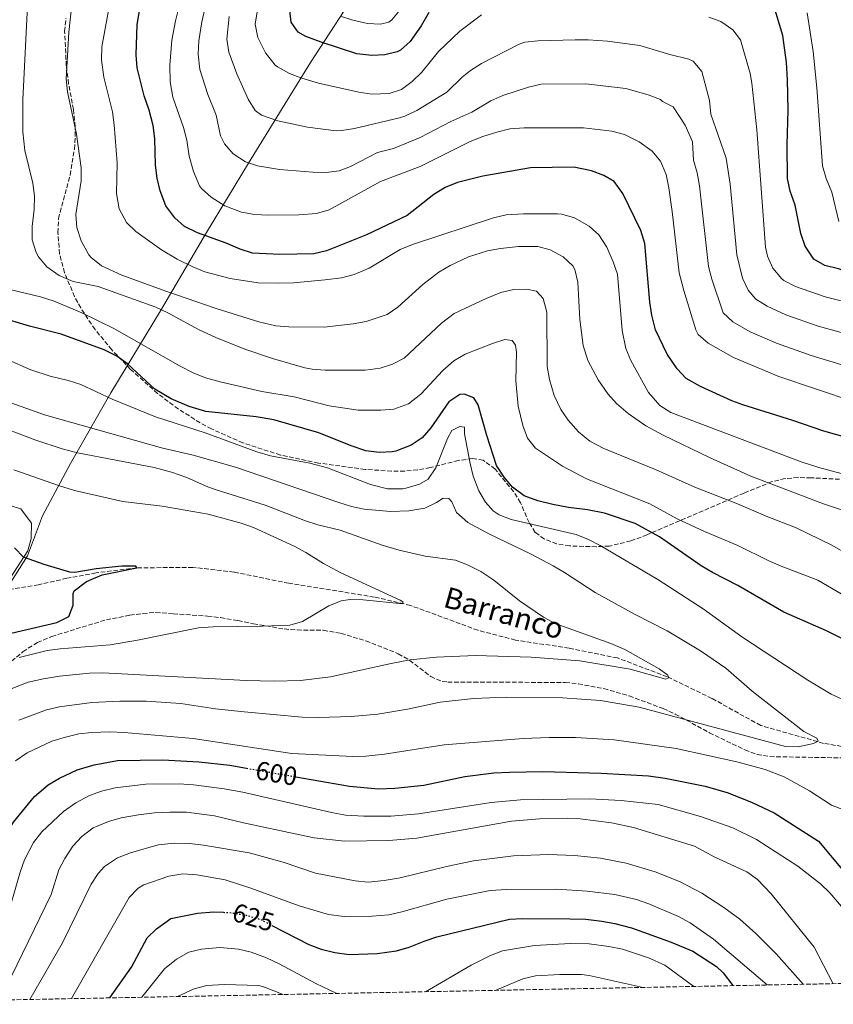
# Model space of a CAD drawing. Units: metres. Extents: x 635189 to 638657, y 4706612 to 4708993.
# Drawn here: x 637297 to 637609, y 4706651 to 4707028 of the extents above; entities that cross this region are included whole.
import ezdxf
from ezdxf.enums import TextEntityAlignment as Align

# ---------------------------------------------------------------- set-up
doc = ezdxf.new("R2010")
doc.units = ezdxf.units.M
doc.header["$MEASUREMENT"] = 0
doc.linetypes.add('DGN Style 3', pattern=[2.435891, 1.739922, -0.695969])
doc.linetypes.add('DGN Style 5', pattern=[1.217945, 0.521977, -0.695969])
for name, color, linetype, lineweight in [('Barranco lineal', 142, 'DGN Style 3', 13), ('Cota de curva de nivel directora', 7, 'Continuous', 0), ('Curva de nivel directora', 30, 'Continuous', 30), ('Curva de nivel directora no vista', 30, 'DGN Style 5', 30), ('Curva de nivel intermedia', 30, 'Continuous', 0), ('Límite de municipio', 7, 'Continuous', 0), ('Línea de cambio de uso (parcela vista)', 92, 'Continuous', 0), ('Texto de arroyo-regatas y barrancos', 142, 'Continuous', 0), ('Zona arbolada', 92, 'DGN Style 3', 0)]:
    doc.layers.add(name, color=color, linetype=linetype, lineweight=lineweight)
doc.styles.add('Style-Arial', font='arial.ttf')

msp = doc.modelspace()

# ---------------------------------------------------------------- linework, layer by layer
at = {"layer": 'Barranco lineal', "color": 142, "linetype": 'DGN Style 3', "lineweight": 13}
msp.add_polyline3d([(637611.9, 4706749.76, 591.04), (637604.98, 4706750.92, 590.42), (637580.89, 4706757.76, 588.1), (637562.23, 4706768.1, 586.08), (637545.1, 4706776.41, 585), (637526.09, 4706783.57, 583.91), (637507.61, 4706787.32, 582.67), (637487.08, 4706790.41, 581.43), (637472.73, 4706794.15, 580.81), (637446.93, 4706803.67, 580.19), (637433.15, 4706806.86, 579.41), (637400.35, 4706812.14, 577.09), (637379.48, 4706816.41, 575.85), (637363.69, 4706818.22, 575.85), (637342.27, 4706818.02, 575), (637326.66, 4706816.1, 574.22), (637315.5, 4706814.02, 573.14), (637304.66, 4706811.59, 572.67), (637290.64, 4706809.26, 571.51), (637281.17, 4706808.55, 570.58), (637272.98, 4706808.94, 569.96), (637264.43, 4706809.88, 568.95), (637254.64, 4706811.71, 568.41)], dxfattribs=at)
at = {"layer": 'Curva de nivel directora', "color": 30, "linetype": 'Continuous', "lineweight": 30, "flags": 128}
for points, elevation in [([(637629.47, 4706863.37), (637604.99, 4706870.33), (637593.21, 4706874.38), (637574.09, 4706880.29), (637569.87, 4706881.84), (637557.87, 4706887.37), (637552.43, 4706890.45), (637548.96, 4706894.06), (637545.13, 4706899.71), (637540.66, 4706909), (637539.19, 4706914.65), (637538.52, 4706919.66), (637536.52, 4706941.97), (637535.01, 4706947.03), (637528.12, 4706961.21), (637524.87, 4706965.76), (637520.86, 4706968.08), (637516.17, 4706969.81), (637509.38, 4706971.23), (637492.87, 4706970.97), (637474.66, 4706967.82), (637464.89, 4706965.33), (637460.24, 4706963.4), (637455.91, 4706960.83), (637445.68, 4706952.75), (637430.07, 4706945.36), (637414.77, 4706939.24), (637409.91, 4706938.05), (637397.01, 4706937.85), (637386.52, 4706938.32), (637381.75, 4706939.82), (637376.45, 4706942.13), (637365.43, 4706946.08), (637360.47, 4706948.54), (637356.78, 4706951.88), (637353.3, 4706956.44), (637351.13, 4706962.11), (637350.01, 4706966.98), (637349.38, 4706971.92), (637349.14, 4706982.18), (637348.48, 4706987.13), (637346.93, 4706993.03), (637345.07, 4706998.48), (637342.36, 4707009.23), (637341.95, 4707014.22), (637342.41, 4707025.75), (637344.23, 4707036.23)], 625), ([(637655.94, 4706922.03), (637648.8, 4706922.05), (637642.99, 4706922.97), (637631.22, 4706925.87), (637626.29, 4706926.72), (637610.6, 4706932.29), (637605.49, 4706933.56), (637601.19, 4706936.07), (637597.93, 4706941.01), (637596.29, 4706945.8), (637594.09, 4706956.72), (637592.18, 4706962.01), (637591.12, 4706966.92), (637591.03, 4706979.7), (637591.37, 4706992.96), (637591.11, 4707004.55), (637590.76, 4707011.22), (637589.3, 4707021.62), (637585.21, 4707035.58)], 650), ([(637453.9, 4707030.32), (637450.96, 4707025.19), (637446.85, 4707019.25), (637443.06, 4707015.99), (637441.82, 4707015.36), (637437.16, 4707014.17), (637432.16, 4707013.97), (637426.46, 4707014.53), (637412.71, 4707018.95), (637406.96, 4707021.16), (637403.99, 4707022.78), (637401.31, 4707026.63), (637400.77, 4707031.13)], 650), ([(637617.1, 4706788.38), (637606.07, 4706794), (637589.74, 4706801.07), (637572.21, 4706811.33), (637562.44, 4706816.26), (637558.17, 4706818.86), (637542.14, 4706829.91), (637532.87, 4706835.04), (637521.1, 4706838.92), (637514.6, 4706840.23), (637507.42, 4706841.11), (637501.37, 4706842.28), (637495.63, 4706843.62), (637490.44, 4706845.6), (637485.94, 4706848.87), (637482.77, 4706852.73), (637479.87, 4706857.13), (637476.11, 4706868.59), (637472.82, 4706880.34), (637471.11, 4706883.01), (637467.43, 4706884.46), (637465.85, 4706884.28), (637461.64, 4706881.53), (637454.78, 4706871.55), (637451.34, 4706867.69), (637447.19, 4706864.93), (637441.29, 4706862.62), (637439.92, 4706862.35), (637434.92, 4706862.18), (637429.79, 4706862.74), (637424.22, 4706864.62), (637411.93, 4706869.63), (637394.6, 4706874.66), (637387.84, 4706875.78), (637368.68, 4706877.81), (637362.25, 4706879.68), (637355.35, 4706882.66), (637349.2, 4706886.37), (637338.63, 4706895.99), (637334.6, 4706898.95), (637329.71, 4706901.35), (637313.25, 4706907.36), (637301.24, 4706910.4), (637289.19, 4706914.02)], 600), ([(637288.11, 4706791.71), (637311.68, 4706797.07), (637316.2, 4706799.38), (637317.92, 4706803.7), (637317.93, 4706808.22), (637318.23, 4706809.3), (637322.99, 4706812.86), (637328.97, 4706815.42), (637342.27, 4706818.02), (637341.86, 4706818.68), (637336.57, 4706818.63), (637326.67, 4706817.65), (637318.55, 4706816.29), (637316.65, 4706816.38), (637306.75, 4706819.25), (637298.94, 4706822.08), (637295.43, 4706825.62)], 575), ([(637256.75, 4706652.13), (637263.59, 4706661.45), (637273.32, 4706673.83), (637275.51, 4706678.32), (637281.71, 4706696.54), (637283.99, 4706701.63), (637290.45, 4706713.44), (637295.04, 4706720.86), (637303.14, 4706730.6), (637308.31, 4706735.05), (637312.61, 4706737.6), (637319.42, 4706740.75), (637325.98, 4706742.67), (637334.84, 4706744.36), (637352.14, 4706744.59), (637365.97, 4706743.9), (637377.84, 4706742.53), (637384.23, 4706741.42)], 600), ([(637403.12, 4706738.14), (637423.6, 4706734.58), (637434.65, 4706733.5), (637441, 4706733.75), (637452.06, 4706734.9), (637467.77, 4706738.21), (637478.77, 4706739.61), (637484.81, 4706739.91), (637497.59, 4706740.12), (637519.91, 4706739.59), (637538.01, 4706738.54), (637544.32, 4706737.65), (637559.65, 4706734.54), (637568.39, 4706732.03), (637577.66, 4706728.29), (637586.01, 4706724.36), (637602.98, 4706713.53), (637612.85, 4706701.77)], 600), ([(637331.98, 4706653.6), (637340.22, 4706665.33), (637346.23, 4706676.54), (637349.77, 4706680.06), (637355.32, 4706683.99), (637365.47, 4706686.06), (637371.72, 4706686.5), (637375.39, 4706686.33)], 625), ([(637393.94, 4706681.35), (637408.05, 4706674.03), (637412.71, 4706672.27), (637417.94, 4706671.01), (637423.51, 4706670.15), (637434.21, 4706670.58), (637441.59, 4706671.55), (637446.39, 4706672.95), (637452.21, 4706675.33), (637457.07, 4706676.92), (637484.75, 4706683.67), (637489.74, 4706683.92), (637507.93, 4706683.88), (637513.97, 4706683.65), (637520.17, 4706682.96), (637525.11, 4706682.09), (637531.49, 4706680.44), (637546.66, 4706674.96), (637554.97, 4706671.44), (637564.04, 4706665.59), (637566.54, 4706663.21), (637570.18, 4706658.29)], 625)]:
    msp.add_lwpolyline(points, dxfattribs=dict(at, elevation=elevation))
at = {"layer": 'Curva de nivel directora no vista', "color": 30, "linetype": 'DGN Style 5', "lineweight": 30, "flags": 128}
for points, elevation in [([(637384.23, 4706741.42), (637403.12, 4706738.14)], 600), ([(637375.39, 4706686.33), (637377.59, 4706686.23), (637383.73, 4706685.34), (637389.61, 4706683.59), (637393.94, 4706681.35)], 625)]:
    msp.add_lwpolyline(points, dxfattribs=dict(at, elevation=elevation))
at = {"layer": 'Curva de nivel intermedia', "color": 30, "linetype": 'Continuous', "lineweight": 0, "flags": 128}
for points, elevation in [([(637363.64, 4706933.06), (637357.66, 4706936.07), (637351.63, 4706939.63), (637341.88, 4706946.62), (637338.26, 4706950.03), (637335.48, 4706955.25), (637334.42, 4706961.13), (637334.74, 4706972.86), (637333.61, 4706987.45), (637332.94, 4706992.41), (637329.67, 4707005.57), (637328.69, 4707012.23), (637328.81, 4707017.23), (637333.5, 4707042.37)], 620), ([(637357.03, 4707027.22), (637360.96, 4707043.08)], 630), ([(637634.57, 4706811.55), (637608.05, 4706826.7), (637594.22, 4706833.46), (637583.6, 4706837.5), (637572.07, 4706842.56), (637555.71, 4706848.88), (637540.91, 4706855.48), (637520.85, 4706863.66), (637515.57, 4706866.43), (637511.23, 4706870.02), (637507.26, 4706874.48), (637504.42, 4706878.59), (637501.86, 4706883.97), (637500.07, 4706890.04), (637499.18, 4706894.95), (637499.14, 4706915.79), (637497.71, 4706921.01), (637495.13, 4706923.75), (637491.46, 4706924.63), (637486.46, 4706924.5), (637481.53, 4706923.28), (637475.82, 4706920.99), (637463.62, 4706915.33), (637458.82, 4706911.56), (637444.48, 4706898.25), (637440.07, 4706895.88), (637435.29, 4706894.41), (637429.65, 4706893.62), (637414.3, 4706893.57), (637409.32, 4706893.97), (637406.51, 4706894.55), (637394.14, 4706898.09), (637383.52, 4706901.63), (637372.44, 4706906.08), (637366.14, 4706908.97), (637354.09, 4706915.55), (637349.57, 4706917.69), (637327.49, 4706925.61), (637317.93, 4706927.52), (637312.57, 4706929.74), (637307.84, 4706933.16), (637304.64, 4706936.98), (637303.7, 4706938.65), (637302.28, 4706943.45), (637302.25, 4706948.56), (637303.04, 4706955.08), (637303.12, 4706960.08), (637302.51, 4706965.04), (637299.43, 4706977.65), (637298.6, 4706984.78), (637298.67, 4706996.92), (637300.57, 4707035.62)], 610), ([(637324.82, 4706936.67), (637323.94, 4706937.73), (637320.92, 4706943), (637319.25, 4706948.13), (637318.89, 4706953.13), (637320.95, 4706965.94), (637320.98, 4706970.95), (637319.15, 4706983.88), (637315.73, 4707000), (637315.26, 4707004.99), (637316.24, 4707022.85), (637317.42, 4707033.38)], 615), ([(637369.43, 4706999.04), (637366.4, 4707008.57), (637365.66, 4707014.45), (637365.93, 4707019.48), (637367.16, 4707026.72), (637369.07, 4707035.07)], 635), ([(637514.95, 4707019.9), (637509.95, 4707019.94), (637495.66, 4707019.56), (637490.63, 4707019.04), (637488.49, 4707018.28), (637474.04, 4707010.91), (637469.87, 4707008.17), (637466.73, 4707005.61), (637460.87, 4706999.88), (637449.31, 4706992.84), (637444.79, 4706990.68), (637442.75, 4706990.06), (637425.56, 4706986.06), (637420.61, 4706985.19), (637418.55, 4706985.13), (637407.6, 4706986.54), (637396.24, 4706988.94), (637389.88, 4706991.13), (637387.56, 4706992.94), (637384.86, 4706997.17), (637380.45, 4707006.96), (637377.4, 4707015.13), (637376.66, 4707020.11), (637377.6, 4707028.81)], 640), ([(637438.8, 4706999.33), (637432.13, 4706999.1), (637427.19, 4706999.86), (637411.81, 4707003.34), (637405.36, 4707005.27), (637400.69, 4707007.06), (637396.02, 4707009.56), (637395.11, 4707010.27), (637391.47, 4707014.88), (637388.59, 4707020.8), (637387.48, 4707025.94), (637388.35, 4707031.36)], 645), ([(637443.04, 4707031.31), (637439.85, 4707027.5), (637438.66, 4707026.71), (637435.42, 4707025.87), (637430.43, 4707026.18), (637424.92, 4707027.45), (637420.13, 4707028.96)], 655), ([(637474.1, 4707029.42), (637465.84, 4707023.26), (637457.65, 4707015.5), (637451.29, 4707007.51), (637447.62, 4707003.95), (637443.53, 4707000.95), (637438.8, 4706999.33)], 645), ([(637641.92, 4706912.56), (637605.57, 4706921.67), (637594.16, 4706925.61), (637589.73, 4706927.91), (637588.95, 4706928.47), (637585.55, 4706932.62), (637583.5, 4706937.18), (637582.72, 4706940.6), (637579.44, 4706985.48), (637577.52, 4707003.3), (637576.82, 4707007.04), (637573.13, 4707019.84), (637570.21, 4707023.77), (637565.71, 4707026.87), (637561.02, 4707028.6)], 645), ([(637610.73, 4706950.4), (637608.1, 4706961.68), (637605.95, 4706966.88), (637604.57, 4706971.7), (637602.32, 4707001.51), (637600.97, 4707015.4), (637598.68, 4707030.21)], 655), ([(637616.67, 4706881.44), (637587.84, 4706891.17), (637570.51, 4706898.49), (637560.82, 4706903.88), (637557.04, 4706907.29), (637556.13, 4706908.98), (637551.5, 4706924.04), (637549.75, 4706930.79), (637547, 4706954.25), (637545.74, 4706963.28), (637544.71, 4706968.35), (637542.56, 4706973.55), (637539.35, 4706977.38), (637534.42, 4706980.95), (637528.75, 4706983.66), (637523.93, 4706984.99), (637513.14, 4706986.27), (637490.44, 4706986.22), (637484.88, 4706985.82), (637480.02, 4706984.65), (637474.57, 4706982.99), (637469.81, 4706981.08), (637450.64, 4706971.52), (637435.43, 4706965.7), (637415.82, 4706954.87), (637411.01, 4706953.49), (637404.18, 4706953.01), (637392.59, 4706952.83), (637387.27, 4706953.13), (637382.35, 4706954.01), (637375.94, 4706956.38), (637370.65, 4706959.71), (637366.98, 4706963.1), (637366.29, 4706964.08), (637363.9, 4706969.6), (637362.3, 4706975.37), (637361.32, 4706981.55), (637360.05, 4706986.38), (637356.04, 4706997.94), (637355.01, 4707003.79), (637354.93, 4707010.27), (637355.64, 4707019.73), (637357.03, 4707027.22)], 630), ([(637632.07, 4706902.36), (637602.88, 4706910.42), (637590.52, 4706914.78), (637583.32, 4706918.1), (637579.07, 4706920.8), (637576.05, 4706924.18), (637573.94, 4706928.76), (637571.71, 4706937.68), (637569.18, 4706964.78), (637567.68, 4706974.71), (637561.82, 4706991.5), (637561.26, 4706996.75), (637558.34, 4707007.78), (637555.07, 4707011.7), (637553.39, 4707012.47), (637546.16, 4707014.26), (637534.68, 4707017.72), (637522.35, 4707019.34), (637514.95, 4707019.9)], 640), ([(637630, 4706890.22), (637600.18, 4706899.17), (637586.88, 4706903.95), (637576.92, 4706908.3), (637570.2, 4706912.08), (637566.6, 4706915.58), (637562.17, 4706928.42), (637560.93, 4706933.27), (637557.46, 4706964.03), (637556.65, 4706969.07), (637555.24, 4706973.87), (637554.75, 4706980.84), (637552.06, 4706987.26), (637547.42, 4706994.3), (637543.31, 4706996.29), (637542.57, 4706997.03), (637537.9, 4706998.83), (637529.3, 4707001.35), (637514.04, 4707003.09), (637496.9, 4707002.9), (637492.03, 4707001.75), (637482.25, 4706998.57), (637477.63, 4706996.62), (637470.44, 4706992.27), (637462.41, 4706988.7), (637450.59, 4706982.55), (637440.47, 4706978.41), (637434.32, 4706976.83), (637424, 4706971.41), (637419.61, 4706969.87), (637414.62, 4706969.22), (637409.62, 4706969.3), (637396.85, 4706970.31), (637388.46, 4706971.69), (637383.78, 4706973.3), (637379.11, 4706976.33), (637375.73, 4706980.13), (637374.3, 4706983.16), (637372.59, 4706991.12), (637369.43, 4706999.04)], 635), ([(637620.67, 4706851.73), (637603.14, 4706856.38), (637596.43, 4706858.5), (637546.48, 4706877.38), (637542.28, 4706880.06), (637537.92, 4706885.05), (637531.16, 4706897.3), (637529.29, 4706901.94), (637527.86, 4706908.78), (637526.11, 4706930.25), (637524.49, 4706934.98), (637522.05, 4706940.59), (637519.04, 4706945.3), (637515.34, 4706948.66), (637509.73, 4706951.9), (637504.88, 4706953.27), (637503.19, 4706953.38), (637490.17, 4706953.34), (637483.51, 4706952.99), (637478.63, 4706951.9), (637447.64, 4706941.63), (637443.03, 4706939.68), (637431.19, 4706932.55), (637425.43, 4706930.16), (637420.59, 4706928.91), (637414.3, 4706928.12), (637402.15, 4706926.96), (637396.35, 4706926.81), (637388.64, 4706927.03), (637377.99, 4706928.67), (637368.32, 4706931.26), (637363.64, 4706933.06)], 620), ([(637623.42, 4706836.42), (637604.93, 4706842.55), (637577.14, 4706853.11), (637561.61, 4706860.04), (637543.59, 4706868.72), (637536.94, 4706872.33), (637530.15, 4706877.01), (637525.8, 4706880.83), (637522.47, 4706884.55), (637518.67, 4706889.87), (637514.82, 4706897.33), (637512.98, 4706903.02), (637511.68, 4706912.94), (637511.01, 4706927.28), (637509.79, 4706932.1), (637509.01, 4706933.52), (637505.38, 4706936.96), (637500.41, 4706939.58), (637495.59, 4706940.94), (637488.24, 4706940.88), (637481.35, 4706940.15), (637476.45, 4706939.18), (637469.09, 4706936.96), (637462.06, 4706933.59), (637457.74, 4706931.04), (637451.63, 4706926.42), (637442.09, 4706917.69), (637437.97, 4706914.85), (637429.95, 4706912.26), (637424.96, 4706911.3), (637413.94, 4706910.02), (637400.44, 4706910.12), (637395.47, 4706910.6), (637388.89, 4706912.03), (637372.59, 4706917.13), (637353.7, 4706923.65), (637336.53, 4706929.91), (637328.69, 4706933.51), (637324.82, 4706936.67)], 615), ([(637450.92, 4706884.48), (637446.21, 4706880.75), (637440.53, 4706878.75), (637435.55, 4706878.31), (637426.88, 4706878.3), (637415.84, 4706880.02), (637402.42, 4706883.38), (637390.07, 4706885.49), (637374.07, 4706889.13), (637368.48, 4706890.71), (637363.84, 4706892.57), (637358.86, 4706895.16), (637333.67, 4706909.45), (637321.24, 4706915.5), (637310.62, 4706919.96), (637305.35, 4706921.62), (637293.63, 4706924.45)], 605), ([(637619.1, 4706803.7), (637602.79, 4706813.28), (637588.77, 4706818.7), (637583.97, 4706820.77), (637572.2, 4706826.62), (637559.34, 4706831.88), (637548.94, 4706836.81), (637538.53, 4706842.44), (637514.24, 4706852.05), (637505.05, 4706856.93), (637494.76, 4706863.73), (637491.66, 4706867.61), (637489.92, 4706872.47), (637488.12, 4706879.88), (637487.28, 4706889.58), (637487.5, 4706900.54), (637487.15, 4706903.15), (637485.85, 4706904.96), (637483.06, 4706905.31), (637478.28, 4706903.85), (637467.82, 4706899.75), (637463.55, 4706897.16), (637459.35, 4706893.51), (637450.92, 4706884.48)], 605), ([(637633.66, 4706757.9), (637607.85, 4706769.73), (637598.95, 4706775.07), (637573.63, 4706791.68), (637558.9, 4706802.38), (637541.49, 4706813.54), (637519.45, 4706826.6), (637514.99, 4706828.87), (637510.25, 4706830.79), (637485.47, 4706836.55), (637480.81, 4706838.29), (637478.51, 4706839.77), (637475.6, 4706843.13), (637473.06, 4706847.43), (637470.97, 4706853.13), (637469.71, 4706857.98), (637467.56, 4706869.21), (637467.6, 4706871.75), (637465.77, 4706872.12), (637462.78, 4706870.56), (637461.07, 4706867.44), (637456.65, 4706856.25), (637453.71, 4706851.92), (637450.4, 4706850.04), (637445.61, 4706848.57), (637444, 4706848.27), (637438.12, 4706848.18), (637431.67, 4706849.9), (637415.21, 4706856.23), (637408.43, 4706858.03), (637393.44, 4706860.84), (637388.18, 4706862.37), (637368.39, 4706869.62), (637349.34, 4706875.74), (637332.78, 4706882.47), (637320.78, 4706888.08), (637316.03, 4706889.65), (637309.05, 4706891.31), (637301.71, 4706893.73), (637292.35, 4706897.83)], 595), ([(637297.07, 4706759.77), (637307.76, 4706763.72), (637312.62, 4706764.88), (637325.1, 4706766.53), (637335.81, 4706767.09), (637345.81, 4706767.02), (637359.06, 4706766.15), (637372.3, 4706764.11), (637383.28, 4706762.93), (637405.46, 4706760.98), (637411.82, 4706760.84), (637424.2, 4706761.2), (637434.4, 4706762.07), (637445.84, 4706763.96), (637458.25, 4706766.66), (637471.01, 4706768.06), (637483.47, 4706768.57), (637505.05, 4706768.34), (637519.67, 4706767.31), (637534.46, 4706764.74), (637590.32, 4706749.78), (637595.26, 4706749.57), (637601.12, 4706750.82), (637602.85, 4706751.72), (637602.43, 4706752.9), (637597.39, 4706755.52), (637577.65, 4706770.86), (637567.55, 4706779.66), (637557.86, 4706786.25), (637545.17, 4706793.99), (637532.92, 4706800.23), (637517.61, 4706808.58), (637505.82, 4706816.31), (637501.47, 4706818.77), (637492.86, 4706823.33), (637477.1, 4706830.86), (637468.85, 4706835.34), (637464.5, 4706839.16), (637462.69, 4706843.26), (637461.63, 4706844.59), (637459.41, 4706844.72), (637456.9, 4706843.01), (637452.41, 4706840.79), (637446.34, 4706839.8), (637439.24, 4706839.63), (637429.27, 4706840.44), (637424.36, 4706841.52), (637419.5, 4706843.01), (637380.06, 4706856.48), (637363.82, 4706861.07), (637351.63, 4706863.96), (637306.94, 4706876.51), (637294.48, 4706881)], 590), ([(637293.56, 4706771.53), (637300.65, 4706774.27), (637306.59, 4706775.65), (637312.63, 4706776.57), (637324.21, 4706777.74), (637329.2, 4706777.95), (637384.04, 4706774.92), (637394.84, 4706774.7), (637404.92, 4706774.99), (637416.33, 4706776.31), (637439.51, 4706781.52), (637446.87, 4706782.83), (637456.86, 4706783.86), (637471.84, 4706784.46), (637493.12, 4706783.93), (637511.69, 4706782.5), (637531.01, 4706779.24), (637544.56, 4706775.53), (637545.74, 4706776.02), (637545.33, 4706777.05), (637542.11, 4706779.46), (637528.96, 4706786.75), (637523.54, 4706789.09), (637502.22, 4706796.77), (637497.84, 4706799.17), (637488.6, 4706805.47), (637478.77, 4706813.31), (637473.88, 4706816.57), (637468.75, 4706819.18), (637464.09, 4706821), (637452.51, 4706822.5), (637442.57, 4706824.81), (637436.16, 4706826.76), (637420.06, 4706832.49), (637411.5, 4706834.47), (637406.74, 4706835.98), (637391.32, 4706841.98), (637372.22, 4706847.96), (637368.79, 4706849.2), (637361.43, 4706852.57), (637355.53, 4706854.62), (637348.91, 4706856.42), (637319.6, 4706861.99), (637313.7, 4706863.49), (637303.57, 4706866.82), (637286.07, 4706873.51)], 585), ([(637297.28, 4706783.72), (637307.95, 4706786.42), (637312.93, 4706787.1), (637332.05, 4706788.63), (637341.92, 4706790.27), (637365.81, 4706795.05), (637371.5, 4706795.46), (637390.32, 4706795.68), (637400.8, 4706796.16), (637405.61, 4706797.5), (637415.69, 4706803.46), (637420.38, 4706805.37), (637423.82, 4706805.97), (637428.82, 4706805.8), (637443.97, 4706804.22), (637443.96, 4706805.01), (637443, 4706805.71), (637420.25, 4706816.1), (637413.6, 4706819.74), (637406.9, 4706823.95), (637402.46, 4706826.26), (637386.82, 4706833.4), (637382.11, 4706835.08), (637369.59, 4706838.6), (637351.91, 4706841.66), (637336.88, 4706843.4), (637318.38, 4706847.62), (637312.35, 4706849.45), (637295.24, 4706855.45)], 580), ([(637295.88, 4706744.28), (637300.26, 4706747.26), (637309.75, 4706751.75), (637314.95, 4706753.34), (637320.01, 4706754.53), (637324.98, 4706755.1), (637331.99, 4706755.28), (637337.47, 4706755.05), (637363.82, 4706752.78), (637401.51, 4706747.09), (637424.88, 4706745.88), (637429.87, 4706745.97), (637436.98, 4706746.75), (637459.86, 4706750.31), (637490.02, 4706752.8), (637500.03, 4706753.19), (637510.05, 4706753.16), (637524.82, 4706752.23), (637548.61, 4706748.95), (637571.8, 4706743.91), (637582.63, 4706740.99), (637589.87, 4706738.11), (637599.52, 4706732.77), (637607.94, 4706727.35), (637612.92, 4706725.38)], 595), ([(637293.82, 4706688.42), (637297.57, 4706701.66), (637299.28, 4706706.36), (637302.79, 4706713.04), (637305.89, 4706717.16), (637314.15, 4706724.82), (637318.91, 4706728.2), (637324.11, 4706730.98), (637328.8, 4706732.7), (637334.02, 4706733.98), (637345.71, 4706735.28), (637358.5, 4706735.42), (637363.98, 4706735.11), (637375.61, 4706733.55), (637382.74, 4706732.26), (637416.71, 4706724.43), (637422.05, 4706723.49), (637429.12, 4706723.04), (637439.44, 4706723.03), (637450.05, 4706723.96), (637477.74, 4706728.35), (637489.04, 4706729.31), (637515.56, 4706729.74), (637527.48, 4706729.05), (637541.71, 4706727.53), (637557.84, 4706722.96), (637570.28, 4706718.62), (637579.26, 4706714.22), (637595.16, 4706703.96), (637603.73, 4706697.23), (637607.35, 4706693.74), (637613.91, 4706685.96)], 605), ([(637289.7, 4706652.78), (637309.54, 4706693.11), (637312.41, 4706702.53), (637314.72, 4706706.96), (637317.82, 4706711.66), (637321.28, 4706715.27), (637325.54, 4706718.59), (637331.42, 4706721.07), (637336.31, 4706722.41), (637342.88, 4706723.65), (637349.06, 4706724.38), (637354.93, 4706724.63), (637361.29, 4706724.58), (637371.95, 4706723.22), (637383.11, 4706720.48), (637404.62, 4706715.9), (637410.03, 4706714.87), (637421.65, 4706713.47), (637438.71, 4706713.73), (637449.31, 4706714.72), (637485.52, 4706721.16), (637496.3, 4706722.12), (637506.85, 4706722.37), (637511.84, 4706722.11), (637523.82, 4706720.6), (637532.24, 4706718.72), (637555.54, 4706711.63), (637563.39, 4706707.47), (637575.55, 4706701.78), (637579.63, 4706698.88), (637584.89, 4706693.36), (637601.36, 4706673.06), (637608.67, 4706659.05)], 610), ([(637301.3, 4706653), (637313.82, 4706674.65), (637324.75, 4706697.05), (637327.47, 4706701.21), (637329.88, 4706703.8), (637334.91, 4706707.22), (637339.8, 4706709.04), (637350.47, 4706712.16), (637356.64, 4706712.82), (637362.52, 4706712.61), (637367.73, 4706711.97), (637385.2, 4706709.09), (637398.29, 4706705.52), (637410.59, 4706701.27), (637425.72, 4706698.34), (637430.71, 4706697.91), (637436.89, 4706698.5), (637443.03, 4706699.54), (637460.73, 4706703.82), (637471.02, 4706705.96), (637486.31, 4706707.95), (637499.72, 4706708.41), (637509.71, 4706708.1), (637519.62, 4706707.08), (637529.42, 4706705.13), (637540.48, 4706701.86), (637549.78, 4706698.17), (637558.39, 4706693.62), (637566.74, 4706688.12), (637572.89, 4706683.72), (637579.05, 4706678.22), (637586.86, 4706670.48), (637597.08, 4706658.82)], 615), ([(637317.26, 4706653.32), (637339.35, 4706691.94), (637342.82, 4706695.56), (637344.99, 4706696.79), (637354.51, 4706700.09), (637359.85, 4706701), (637365.26, 4706700.61), (637376.09, 4706698.72), (637385.92, 4706695.57), (637404.31, 4706688.78), (637415.52, 4706685.53), (637421.57, 4706684.67), (637432.28, 4706684.82), (637438.7, 4706685.42), (637443.6, 4706686.46), (637460.78, 4706691.38), (637477.46, 4706694.61), (637483.81, 4706695.03), (637502.86, 4706695.17), (637514.47, 4706694.4), (637525.14, 4706693.16), (637533.41, 4706691.21), (637538.16, 4706689.61), (637549.47, 4706684.71), (637553.88, 4706682.36), (637562.84, 4706676.06), (637583.39, 4706658.55)], 620), ([(637344.11, 4706653.84), (637352.84, 4706664.71), (637357.47, 4706668.43), (637362.11, 4706671.05), (637366.96, 4706672.26), (637373.99, 4706672.82), (637381.14, 4706672.3), (637385.99, 4706671.06), (637391.88, 4706668.87), (637396.72, 4706666.6), (637410.69, 4706659.06), (637418.72, 4706655.31)], 630), ([(637452.73, 4706655.98), (637470.19, 4706666.18), (637477.52, 4706669.79), (637482.17, 4706671.65), (637494.42, 4706673.65), (637508.09, 4706674.41), (637515.23, 4706674.23), (637522.8, 4706673.29), (637528.06, 4706672.18), (637537.93, 4706668.93), (637544.19, 4706666.09), (637555.33, 4706658)], 630), ([(637479.28, 4706656.5), (637489.93, 4706660.88), (637494.77, 4706662.09), (637504.03, 4706662.6), (637512.39, 4706662.52), (637515.24, 4706662.15), (637535.96, 4706657.62)], 635), ([(637357.75, 4706654.11), (637364.14, 4706657.08), (637368.98, 4706658.37), (637375.71, 4706658.69), (637388.93, 4706658.33), (637391.13, 4706657.75), (637398.27, 4706654.91)], 635)]:
    msp.add_lwpolyline(points, dxfattribs=dict(at, elevation=elevation))
at = {"layer": 'Límite de municipio', "color": 7, "linetype": 'Continuous', "lineweight": 0}
msp.add_polyline3d([(637207.28, 4706651.16, 586.52), (637215.76, 4706666.38, 586.77), (637228.08, 4706695, 581.64), (637237.24, 4706718.56, 578.45), (637241.45, 4706727.59, 577.85), (637246.67, 4706736.78, 577.96), (637257.27, 4706753.77, 577.13), (637274.72, 4706780.77, 576.55), (637290.3, 4706806.69, 572.02), (637300.42, 4706822.65, 575.07), (637306.11, 4706837.96, 576.41), (637316.89, 4706857.88, 583.33), (637332.31, 4706884.94, 595.65), (637351.29, 4706916.31, 609.82), (637368.92, 4706946.24, 625.5), (637384.99, 4706972.81, 634.98), (637408.75, 4707011.19, 647.18), (637429.01, 4707042.47, 656.21)], dxfattribs=at)
at = {"layer": 'Línea de cambio de uso (parcela vista)', "color": 92, "linetype": 'Continuous', "lineweight": 0}
msp.add_polyline3d([(637135.51, 4706889.78, 564.17), (637155.88, 4706882.01, 564.95), (637173.85, 4706875.23, 566.34), (637179.43, 4706873.73, 566.34), (637210.07, 4706864.13, 568.67), (637251.83, 4706849.39, 571.92), (637263.47, 4706846.16, 573.01), (637276.13, 4706844.3, 574.41), (637281.61, 4706844.07, 574.56), (637289.33, 4706843.16, 575.03), (637297.86, 4706840.59, 575.34), (637301.92, 4706835.1, 575.18), (637301.85, 4706829.3, 575.18), (637300.5, 4706824.52, 575.18), (637293.84, 4706814.09, 574.41), (637289.82, 4706811.72, 574.25), (637286.41, 4706811.67, 574.25)], dxfattribs=at)
at = {"layer": 'Zona arbolada', "color": 92, "linetype": 'DGN Style 3', "lineweight": 0}
for points in [[(637615.95, 4706851.63, 625.66), (637600.18, 4706852.44, 624.8), (637595.18, 4706852.54, 624.32), (637590.2, 4706852.15, 623.78), (637585.29, 4706851, 623.21), (637574.51, 4706846.6, 621.9), (637565.57, 4706842.72, 620.38), (637537.39, 4706830.67, 613.36), (637531.23, 4706828.32, 612.66), (637523.06, 4706826.38, 612.23), (637518.05, 4706826.08, 611.98), (637507.78, 4706826.42, 611.87), (637502.84, 4706827.22, 611.87), (637498.11, 4706829.06, 611.87), (637494.57, 4706831.58, 611.87), (637492.3, 4706835.36, 611.87), (637489, 4706842.93, 611.87), (637486.38, 4706847.17, 611.87), (637479.27, 4706855.79, 611.87), (637474.77, 4706859.21, 612.49), (637470.63, 4706859.78, 612.49), (637465.24, 4706859.06, 612.49), (637454.49, 4706856.35, 610.01), (637449.65, 4706855.48, 609.23), (637444.71, 4706855.05, 608.71), (637439.7, 4706854.98, 608.41), (637429.57, 4706855.68, 608.35), (637411.75, 4706858.08, 608.97), (637397.17, 4706861.17, 609.6), (637382.81, 4706865.8, 610.43), (637370.82, 4706871.13, 611.34), (637366.48, 4706873.5, 611.69), (637358.15, 4706878.72, 612.43), (637350.22, 4706884.67, 613.21), (637339.88, 4706893.91, 614.35), (637332.67, 4706901.38, 615.29), (637326.27, 4706909.17, 616.3), (637320.79, 4706917.38, 617.37), (637318.44, 4706921.71, 617.91), (637314.59, 4706930.88, 619.04), (637312.72, 4706938.1, 619.91), (637312.05, 4706946.19, 621.18), (637312.28, 4706951.59, 622.41), (637316.78, 4706968.18, 625.52), (637318.36, 4706978.1, 626.54), (637318.73, 4706983.07, 626.73), (637318.71, 4706986.63, 626.76), (637317.97, 4706993.29, 626.14), (637316.18, 4707003.11, 626.72), (637315.27, 4707009.98, 626.76), (637314.64, 4707023.09, 626.76), (637315.17, 4707028.06, 626.76)], [(637615.95, 4706851.63, 625.66), (637600.18, 4706852.44, 624.8), (637595.18, 4706852.54, 624.32), (637590.2, 4706852.15, 623.78), (637585.29, 4706851, 623.21), (637574.51, 4706846.6, 621.9), (637565.57, 4706842.72, 620.38), (637537.39, 4706830.67, 613.36), (637531.23, 4706828.32, 612.66), (637523.06, 4706826.38, 612.23), (637518.05, 4706826.08, 611.98), (637507.78, 4706826.42, 611.87), (637502.84, 4706827.22, 611.87), (637498.11, 4706829.06, 611.87), (637494.57, 4706831.58, 611.87), (637492.3, 4706835.36, 611.87), (637489, 4706842.93, 611.87), (637486.38, 4706847.17, 611.87), (637479.27, 4706855.79, 611.87), (637474.77, 4706859.21, 612.49), (637470.63, 4706859.78, 612.49), (637465.24, 4706859.06, 612.49), (637454.49, 4706856.35, 610.01), (637449.65, 4706855.48, 609.23), (637444.71, 4706855.05, 608.71), (637439.7, 4706854.98, 608.41), (637429.57, 4706855.68, 608.35), (637411.75, 4706858.08, 608.97), (637397.17, 4706861.17, 609.6), (637382.81, 4706865.8, 610.43), (637370.82, 4706871.13, 611.34), (637366.48, 4706873.5, 611.69), (637358.15, 4706878.72, 612.43), (637350.22, 4706884.67, 613.21), (637339.88, 4706893.91, 614.35), (637332.67, 4706901.38, 615.29), (637326.27, 4706909.17, 616.3), (637320.79, 4706917.38, 617.37), (637318.44, 4706921.71, 617.91), (637314.59, 4706930.88, 619.04), (637312.72, 4706938.1, 619.91), (637312.05, 4706946.19, 621.18), (637312.28, 4706951.59, 622.41), (637316.78, 4706968.18, 625.52), (637318.36, 4706978.1, 626.54), (637318.73, 4706983.07, 626.73), (637318.71, 4706986.63, 626.76), (637317.97, 4706993.29, 626.14), (637316.18, 4707003.11, 626.72), (637315.27, 4707009.98, 626.76), (637314.64, 4707023.09, 626.76), (637315.17, 4707028.06, 626.76)], [(637294.34, 4706782.38, 587.66), (637298.7, 4706785.95, 587.98), (637304.22, 4706789.49, 587.99), (637309.74, 4706791.81, 587.99), (637330.6, 4706798.17, 587.99), (637339.62, 4706799.9, 588.91), (637344.59, 4706800.62, 589.24), (637349.57, 4706800.95, 589.48), (637356.18, 4706800.49, 589.54), (637369.32, 4706799.58, 590.79), (637374.28, 4706799, 591.07), (637380.94, 4706797.86, 591.1), (637386.84, 4706796.68, 591.72), (637398.62, 4706794.65, 592.34), (637403.57, 4706794.27, 592.66), (637413.57, 4706794.18, 593.41), (637420.35, 4706792.99, 594.07), (637429.85, 4706790.09, 595.32), (637442.28, 4706785.18, 597.3), (637446.61, 4706782.67, 598.21), (637454.68, 4706776.46, 600.44), (637459.06, 4706774.59, 601.35), (637461.19, 4706774.36, 601.64), (637471.16, 4706774.35, 602.45), (637506.19, 4706774.19, 603.74), (637511.14, 4706773.69, 604), (637520.94, 4706771.84, 604.55), (637530.62, 4706769.07, 605.13), (637543.6, 4706764.24, 605.98), (637548.19, 4706762.15, 606.35), (637561.28, 4706755.01, 607.6), (637574.86, 4706748.4, 608.15), (637579.56, 4706746.66, 608.3), (637584.43, 4706745.84, 608.46), (637626.39, 4706745.11, 609.94)], [(637294.34, 4706782.38, 587.66), (637298.7, 4706785.95, 587.98), (637304.22, 4706789.49, 587.99), (637309.74, 4706791.81, 587.99), (637330.6, 4706798.17, 587.99), (637339.62, 4706799.9, 588.91), (637344.59, 4706800.62, 589.24), (637349.57, 4706800.95, 589.48), (637356.18, 4706800.49, 589.54), (637369.32, 4706799.58, 590.79), (637374.28, 4706799, 591.07), (637380.94, 4706797.86, 591.1), (637386.84, 4706796.68, 591.72), (637398.62, 4706794.65, 592.34), (637403.57, 4706794.27, 592.66), (637413.57, 4706794.18, 593.41), (637420.35, 4706792.99, 594.07), (637429.85, 4706790.09, 595.32), (637442.28, 4706785.18, 597.3), (637446.61, 4706782.67, 598.21), (637454.68, 4706776.46, 600.44), (637459.06, 4706774.59, 601.35), (637461.19, 4706774.36, 601.64), (637471.16, 4706774.35, 602.45), (637506.19, 4706774.19, 603.74), (637511.14, 4706773.69, 604), (637520.94, 4706771.84, 604.55), (637530.62, 4706769.07, 605.13), (637543.6, 4706764.24, 605.98), (637548.19, 4706762.15, 606.35), (637561.28, 4706755.01, 607.6), (637574.86, 4706748.4, 608.15), (637579.56, 4706746.66, 608.3), (637584.43, 4706745.84, 608.46), (637626.39, 4706745.11, 609.94)], [(637626.81, 4706659.4008, 639.7113), (637270.19, 4706652.39, 604.12)]]:
    msp.add_polyline3d(points, dxfattribs=at)

# ---------------------------------------------------------------- texts
at = {"layer": 'Cota de curva de nivel directora', "color": 7, "linetype": 'Continuous', "lineweight": 0, "style": 'Style-Arial'}
for s, rotation, p in [('600', 350.14423, (637395.6784, 4706739.4342, 600)), ('625', 343.42599, (637386.8231, 4706684.4165, 625))]:
    msp.add_text(s, height=7, rotation=rotation, dxfattribs=at).set_placement(p, align=Align.MIDDLE_CENTER)
at = {"layer": 'Texto de arroyo-regatas y barrancos', "color": 142, "linetype": 'Continuous', "lineweight": 0, "style": 'Style-Arial'}
msp.add_text('Barranco', height=8, rotation=344.30909, dxfattribs=at).set_placement((637459.06, 4706803.25, 581.22))

doc.saveas('drawing.dxf')
